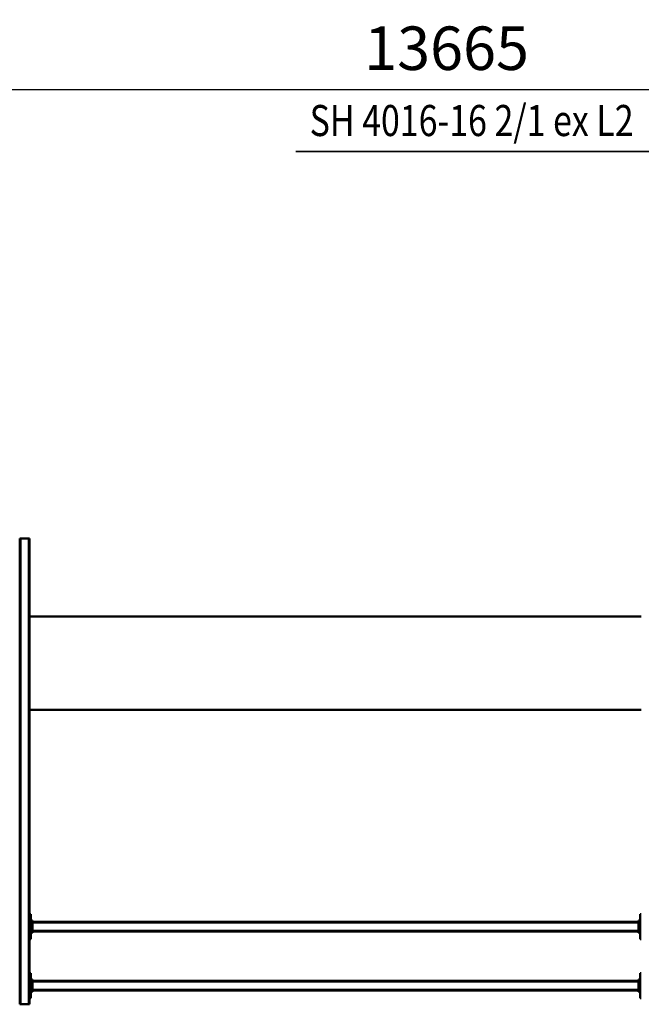
# Model space of a CAD drawing. Units: millimetres. Extents: x 0 to 23760, y -346 to 16800.
# Drawn here: x 6526 to 8526, y 2264 to 5434 of the extents above; entities that cross this region are included whole.
import ezdxf
from ezdxf.enums import TextEntityAlignment as Align

# ---------------------------------------------------------------- set-up
doc = ezdxf.new("R2010")
doc.units = ezdxf.units.MM
doc.header["$MEASUREMENT"] = 0
for name, color, linetype, lineweight in [('(1) Shape lines', 7, 'Continuous', 35), ('(4) Texts', 7, 'Continuous', 35), ('(6) Dimensions', 7, 'Continuous', 35)]:
    doc.layers.add(name, color=color, linetype=linetype, lineweight=lineweight)
doc.styles.add('Arial', font='ARIAL.TTF')
doc.dimstyles.new('Vertex Style', dxfattribs={"dimscale": 40, "dimtxt": 0.18, "dimasz": 3.6, "dimexe": 1.8, "dimexo": 0.0625, "dimgap": 1.7, "dimtad": 1, "dimdec": 1, "dimdsep": 46, "dimtxsty": 'Arial', "dimblk1": 'CLOSED', "dimblk2": 'CLOSED', "dimsah": 1, "dimcen": 0.09, "dimdle": 1.8, "dimclrd": 9, "dimclre": 9, "dimadec": 1, "dimazin": 2, "dimtfac": 0.65, "dimtdec": 4, "dimtmove": 0, "dimatfit": 3, "dimfxl": 0, "dimtolj": 1, "dimtzin": 0, "dimlwd": 25, "dimlwe": 25, "dimarcsym": 0})

# ---------------------------------------------------------------- blocks, each defined once
blk = doc.blocks.new('_Closed')
at = {"color": 0, "linetype": 'ByBlock', "lineweight": -2}
for p, q in [((-1, 0.166667), (0, 0)), ((-1, 0.166667), (-1, -0.166667)), ((0, 0), (-1, -0.166667)), ((0, 0), (-1, 0))]:
    blk.add_line(p, q, dxfattribs=at)
blk = doc.blocks.new('*D59')
at = {"layer": '(6) Dimensions', "color": 9, "lineweight": 25}
for p, q in [((2615.6, 4482), (2615.6, 5281)), ((13724.4, 4482), (13724.4, 5281)), ((2759.6, 5209), (13580.4, 5209))]:
    blk.add_line(p, q, dxfattribs=at)
at = {"layer": 'Defpoints', "color": 0}
for p in [(13724.4, 5209), (2615.6, 4362), (13724.4, 4362)]:
    blk.add_point(p, dxfattribs=at)
at = {"layer": '(6) Dimensions', "color": 9, "lineweight": 25, "xscale": 144, "yscale": 144, "zscale": 144}
for p, rotation in [((2615.6, 5209), 180), ((13724.4, 5209), 360)]:
    blk.add_blockref('_Closed', p, dxfattribs=dict(at, rotation=rotation))
at = {"layer": '(6) Dimensions', "color": 0, "lineweight": 35, "insert": (7899.4, 5341.7), "char_height": 140, "attachment_point": 5, "style": 'Arial'}
blk.add_mtext('\\A1;13665', dxfattribs=at)
blk = doc.blocks.new('MACRO_11_10670f32-9247-4115-91d6-f1eb6591adb1')
at = {"layer": '(1) Shape lines', "color": 7, "linetype": 'Continuous', "lineweight": 50, "ltscale": 120}
for p, q in [((5304.1, 828), (5308.1, 828)), ((5308.1, 828), (5308.1, 748)), ((7268.1, 828), (7272.1, 828)), ((7268.1, 748), (7268.1, 828)), ((7272.1, -652), (7272.1, 848)), ((7275.1, 848), (7272.1, 848)), ((7301.1, 848), (7275.1, 848)), ((7275.1, -652), (7275.1, 848)), ((7301.1, -652), (7301.1, 848)), ((7304.1, 848), (7301.1, 848)), ((7304.1, -652), (7304.1, 848)), ((5308.1, 808), (5313.1, 808)), ((5310.6, 803), (5308.1, 803)), ((5310.6, 803), (5310.6, 773)), ((5310.6, 803), (5313.1, 803)), ((5313.1, 803), (5313.1, 808)), ((5313.1, 804), (7263.1, 804)), ((5313.1, 773), (5313.1, 803)), ((5313.1, 801), (7263.1, 801)), ((7263.1, 808), (7268.1, 808)), ((7263.1, 803), (7263.1, 808)), ((7263.1, 803), (7265.6, 803)), ((7263.1, 773), (7263.1, 803)), ((7268.1, 803), (7265.6, 803)), ((7265.6, 773), (7265.6, 803)), ((5308.1, 773), (5310.6, 773)), ((5308.1, 768), (5313.1, 768)), ((5310.6, 773), (5313.1, 773)), ((5313.1, 775), (7263.1, 775)), ((5313.1, 768), (5313.1, 773)), ((5313.1, 772), (7263.1, 772)), ((7263.1, 773), (7265.6, 773)), ((7263.1, 773), (7263.1, 768)), ((7263.1, 768), (7268.1, 768)), ((7268.1, 773), (7265.6, 773)), ((5308.1, 748), (5304.1, 748)), ((7272.1, 748), (7268.1, 748)), ((5304.1, 638), (5308.1, 638)), ((5308.1, 638), (5308.1, 558)), ((7268.1, 638), (7272.1, 638)), ((7268.1, 558), (7268.1, 638)), ((5308.1, 618), (5313.1, 618)), ((5310.6, 613), (5308.1, 613)), ((5310.6, 613), (5310.6, 583)), ((5310.6, 613), (5313.1, 613)), ((5313.1, 613), (5313.1, 618)), ((5313.1, 614), (7263.1, 614)), ((5313.1, 583), (5313.1, 613)), ((5313.1, 611), (7263.1, 611)), ((7263.1, 618), (7268.1, 618)), ((7263.1, 613), (7263.1, 618)), ((7263.1, 613), (7265.6, 613)), ((7263.1, 583), (7263.1, 613)), ((7268.1, 613), (7265.6, 613)), ((7265.6, 583), (7265.6, 613)), ((5308.1, 583), (5310.6, 583)), ((5308.1, 578), (5313.1, 578)), ((5310.6, 583), (5313.1, 583)), ((5313.1, 585), (7263.1, 585)), ((5313.1, 578), (5313.1, 583)), ((5313.1, 582), (7263.1, 582)), ((7263.1, 583), (7265.6, 583)), ((7263.1, 583), (7263.1, 578)), ((7263.1, 578), (7268.1, 578)), ((7268.1, 583), (7265.6, 583)), ((5308.1, 558), (5304.1, 558)), ((7272.1, 558), (7268.1, 558)), ((5304.1, -100), (7272.1, -100)), ((7272.1, -400), (5304.1, -400)), ((7272.1, -652), (7275.1, -652)), ((7301.1, -652), (7275.1, -652)), ((7301.1, -652), (7304.1, -652))]:
    blk.add_line(p, q, dxfattribs=at)

msp = doc.modelspace()

# ---------------------------------------------------------------- linework, layer by layer
at = {"layer": '(4) Texts', "color": 9, "lineweight": 35}
msp.add_line((7413.85, 5009), (8572.6, 5009), dxfattribs=at)

# ---------------------------------------------------------------- block references
at = {"color": 7, "linetype": 'ByBlock', "rotation": 180}
msp.add_blockref('MACRO_11_10670f32-9247-4115-91d6-f1eb6591adb1', (13830, 3112), dxfattribs=at)

# ---------------------------------------------------------------- texts
at = {"layer": '(4) Texts', "color": 9, "lineweight": 35, "style": 'Arial', "width": 0.8}
msp.add_text('SH 4016-16 2/1 ex L2', height=100, dxfattribs=at).set_placement((7458.85, 5159), align=Align.TOP_LEFT)

# ---------------------------------------------------------------- dimensions: what is measured, and where the dimension line sits
at = {"layer": '(6) Dimensions', "color": 7, "lineweight": 35}
dim = msp.add_linear_dim(base=(13724.4, 5209), p1=(2615.6, 4362), p2=(13724.4, 4362), dimstyle='Vertex Style', override={"dimtxt": 3.5, "dimexo": 3, "dimgap": 1.53125, "dimdec": 0, "dimlfac": 1.230106, "dimtxsty": 'Arial', "dimcen": 0}, dxfattribs=at)
dim.commit()
dim.dimension.update_dxf_attribs({"geometry": '*D59', "text_midpoint": (7899.4, 5209), "dimtype": 160})

doc.saveas('drawing.dxf')
